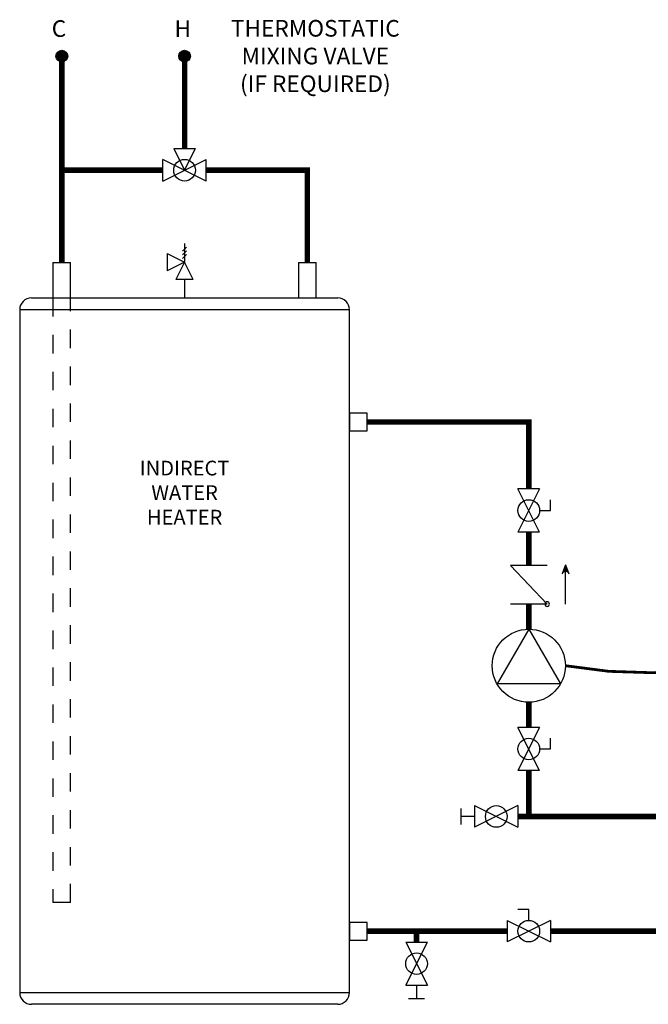
# Model space of a CAD drawing. Units: inches. Extents: x 0.8 to 15.9, y 1.6 to 9.3.
# Drawn here: x 0.8 to 4.2, y 2.3 to 7.6 of the extents above; entities that cross this region are included whole.
import ezdxf

# ---------------------------------------------------------------- set-up
doc = ezdxf.new("R2010")
doc.units = ezdxf.units.IN
doc.header["$MEASUREMENT"] = 0
doc.linetypes.add('ACAD_ISO02W100', pattern=[15, 12, -3])
doc.layers.add('GAS', color=7, linetype='Continuous')
doc.styles.add('ROMANS', font='romans.shx')

# ---------------------------------------------------------------- blocks, each defined once
blk = doc.blocks.new('MIXING VALVE')
for p, q in [((-0.09375, 0.046875), (-0.09375, -0.046875)), ((-0.09375, 0.046875), (0.09375, -0.046875)), ((0.09375, 0.046875), (-0.09375, -0.046875)), ((0.09375, 0.046875), (0.09375, -0.046875)), ((0, 0), (-0.046875, -0.09375)), ((0.046875, -0.09375), (0, 0)), ((0.046875, -0.09375), (-0.046875, -0.09375))]:
    blk.add_line(p, q)
blk.add_circle((0, 0), 0.046875)
blk = doc.blocks.new('DOMESTIC STORAGE TANK')
at = {"layer": 'GAS'}
h = blk.add_hatch(color=256, dxfattribs=at)
h.dxf.hatch_style = 1
h.paths.add_polyline_path([(-0.6325, 5.1311, 1), (-0.6958, 5.1311, 1)])
h = blk.add_hatch(color=256, dxfattribs=at)
h.dxf.hatch_style = 1
h.paths.add_polyline_path([(0.0316, 5.1311, 1), (-0.0316, 5.1311, 1)])
for p, q in [((0, 4.1166), (0, 4.0166)), ((-0.0938, 4.0634), (-0.0938, 3.9697)), ((-0.0938, 4.0634), (0, 4.0166)), ((0.011, 4.0976), (-0.011, 4.0755)), ((0.011, 4.0776), (-0.011, 4.0555)), ((0.011, 4.0576), (-0.011, 4.0355)), ((0, 4.0166), (-0.0938, 3.9697)), ((0, 4.0166), (-0.0469, 3.9228)), ((0.0469, 3.9228), (0, 4.0166)), ((0.0469, 3.9228), (-0.0469, 3.9228)), ((0, 3.9228), (0, 3.8228))]:
    blk.add_line(p, q)
at = {"color": 7, "linetype": 'Continuous', "lineweight": 25}
for p, q in [((-0.7119, 4.014), (-0.7119, 3.8228)), ((-0.7119, 4.014), (-0.6641, 4.014)), ((-0.6641, 4.014), (-0.6164, 4.014)), ((-0.6164, 3.8228), (-0.6164, 4.014)), ((0.6164, 4.014), (0.6164, 3.8228)), ((0.6164, 4.014), (0.7119, 4.014)), ((0.7119, 3.8228), (0.7119, 4.014)), ((-0.8283, 3.8228), (0, 3.8228)), ((0, 3.8228), (0.8283, 3.8228)), ((-0.892, 3.7591), (-0.892, 0.0637)), ((0.892, 0.0637), (0.892, 3.7591)), ((0, 0), (-0.8283, 0)), ((0.8283, 0), (0, 0))]:
    blk.add_line(p, q, dxfattribs=at)
at = {"linetype": 'ACAD_ISO02W100', "ltscale": 0.005}
for p, q in [((-0.7119, 3.8228), (-0.7119, 0.5513)), ((-0.6164, 0.5513), (-0.6164, 3.8228)), ((-0.6164, 0.5513), (-0.7119, 0.5513))]:
    blk.add_line(p, q, dxfattribs=at)
at = {"color": 8, "linetype": 'Continuous', "lineweight": 25}
for p, q in [((0, 3.7591), (-0.892, 3.7591)), ((0.892, 3.7591), (0, 3.7591)), ((-0.892, 0.0637), (0, 0.0637)), ((0, 0.0637), (0.892, 0.0637))]:
    blk.add_line(p, q, dxfattribs=at)
at = {"const_width": 0.03}
for points in [[(-0.6641, 4.014), (-0.6641, 5.1311)], [(0, 4.6311), (0, 5.1311)], [(-0.6641, 4.514), (-0.1172, 4.514)], [(0.6641, 4.014), (0.6641, 4.514), (0.1172, 4.514)]]:
    blk.add_lwpolyline(points, dxfattribs=at)
for points in [[(0.8914, 3.1989), (0.8914, 3.1033), (0.987, 3.1033), (0.987, 3.1989)], [(0.8914, 0.4435), (0.8914, 0.348), (0.987, 0.348), (0.987, 0.4435)]]:
    blk.add_lwpolyline(points, close=True)
at = {"color": 7, "linetype": 'Continuous', "lineweight": 25}
for centre, start, end in [((-0.8283, 3.7591), 90, 180), ((0.8283, 3.7591), 0, 90), ((-0.8283, 0.0637), 180, 270), ((0.8283, 0.0637), 270, 0)]:
    blk.add_arc(centre, 0.0637, start, end, dxfattribs=at)
at = {"layer": 'GAS'}
for centre in [(-0.6641, 5.1311), (0, 5.1311)]:
    blk.add_circle(centre, 0.0316, dxfattribs=at)
at = {"xscale": 1.25, "yscale": 1.25, "zscale": 1.25, "rotation": 180}
blk.add_blockref('MIXING VALVE', (0, 4.514), dxfattribs=at)
at = {"insert": (-1.0574, 2.9417), "char_height": 0.079702, "attachment_point": 1, "style": 'ROMANS'}
blk.add_mtext_dynamic_manual_height_columns('\\pxqc;INDIRECT\\PWATER\\PHEATER', width=2.11472, gutter_width=1.3867, heights=[0], dxfattribs=at)
blk = doc.blocks.new('circulator-1')
at = {"color": 7, "linetype": 'Continuous'}
for p, q in [((0, 0.1758), (-0.1522, -0.0879)), ((0, 0.1758), (0.1522, -0.0879)), ((0.1522, -0.0879), (-0.1522, -0.0879))]:
    blk.add_line(p, q, dxfattribs=at)
blk.add_circle((0, 0), 0.1758, dxfattribs=at)
blk = doc.blocks.new('CHECK VALVE')
h = blk.add_hatch(color=256)
h.dxf.hatch_style = 1
h.paths.add_polyline_path([(0.0867, 0.1592), (0.0508, 0.1722, -0.622204), (0.0508, 0.1461)])
for p, q in [((0.0867, 0.1592), (0.0478, 0.1733)), ((-0.0836, 0.1592), (0.0589, 0.1592)), ((0.0867, 0.1592), (0.0478, 0.145)), ((-0.0836, 0.0796), (-0.0836, -0.0796)), ((-0.0836, 0.0796), (0.0836, -0.0796)), ((0.0836, 0.0796), (0.0836, -0.0796))]:
    blk.add_line(p, q)
blk.add_circle((-0.0836, 0.0796), 0.01)
blk.add_arc((0.0443, 0.1592), 0.0146, 283.7801, 76.2199)
blk = doc.blocks.new('Full-Port Ball Valve')
for p, q in [((-0.5, 1), (0.5, 1)), ((-0.5, -1), (0.5, 1)), ((-0.5, 1), (0.5, -1)), ((-0.5, 0), (-1, 0)), ((-1, 0), (-1, -0.5)), ((-0.5, -1), (0.5, -1))]:
    blk.add_line(p, q)
blk.add_circle((0, 0), 0.5)

msp = doc.modelspace()

# ---------------------------------------------------------------- linework, layer by layer
for p, q in [((3.1508, 3.2882), (3.1508, 3.3761)), ((3.2235, 3.3907), (3.2235, 3.2736)), ((3.2235, 3.3907), (3.4578, 3.2736)), ((3.4578, 3.3907), (3.2235, 3.2736)), ((3.4578, 3.3907), (3.4578, 3.2736)), ((3.2235, 3.3321), (3.1508, 3.3321)), ((2.8507, 2.6529), (2.9679, 2.6529)), ((2.8507, 2.4185), (2.9679, 2.6529)), ((2.8507, 2.6529), (2.9679, 2.4185)), ((2.8507, 2.4185), (2.9679, 2.4185)), ((2.9093, 2.4185), (2.9093, 2.3458)), ((2.9532, 2.3458), (2.8653, 2.3458))]:
    msp.add_line(p, q)
for centre in [(3.3407, 3.3321), (2.9093, 2.5357)]:
    msp.add_circle(centre, 0.0586)
at = {"layer": 'GAS'}
for p, q in [((3.2235, 3.3029), (3.2235, 3.2736)), ((2.9386, 2.4185), (2.9679, 2.4185))]:
    msp.add_line(p, q, dxfattribs=at)
at = {"layer": 'GAS', "const_width": 0.03}
for points in [[(2.6416, 5.4668), (3.5164, 5.4668), (3.5164, 5.1052)], [(3.5164, 4.8708), (3.5164, 4.6905)], [(3.5164, 4.4815), (3.5164, 4.3458)], [(3.5164, 3.9503), (3.5164, 3.8146)], [(3.5164, 3.5802), (3.5164, 3.3321), (5.6428, 3.3321)], [(3.4578, 3.3321), (3.5164, 3.3321)], [(2.6416, 2.7115), (3.3993, 2.7115)], [(2.9093, 2.6529), (2.9093, 2.7115)], [(3.6336, 2.7115), (6.1937, 2.7115)]]:
    msp.add_lwpolyline(points, dxfattribs=at)
at = {"layer": 'GAS', "linetype": 'ACAD_ISO02W100', "ltscale": 0.009, "const_width": 0.015}
msp.add_lwpolyline([(3.7142, 4.1481, 0.271618), (6.0519, 5.0111)], format="xyb", dxfattribs=at)

# ---------------------------------------------------------------- block references
msp.add_blockref('DOMESTIC STORAGE TANK', (1.6547, 2.3157))
at = {"color": 7, "linetype": 'Continuous', "xscale": 0.1171875, "yscale": 0.1171875, "zscale": 0.1171875}
for p, rotation in [((3.5164, 4.988), 180), ((3.5164, 3.6974), 180), ((3.5164, 2.7115), 269.9999999999999)]:
    msp.add_blockref('Full-Port Ball Valve', p, dxfattribs=dict(at, rotation=rotation))
at = {"xscale": -1.25, "yscale": 1.25, "zscale": 1.25, "rotation": 270}
msp.add_blockref('CHECK VALVE', (3.5164, 4.586), dxfattribs=at)
at = {"xscale": 1.125, "yscale": 1.125, "zscale": 1.125}
msp.add_blockref('circulator-1', (3.5164, 4.1481), dxfattribs=at)

# ---------------------------------------------------------------- texts
at = {"style": 'ROMANS'}
for s, p in [('C', (0.9359, 7.5511)), ('H', (1.6, 7.5511))]:
    msp.add_text(s, height=0.09, dxfattribs=at).set_placement(p)
at = {"insert": (1.2441, 7.6425), "char_height": 0.09, "attachment_point": 1, "style": 'ROMANS'}
msp.add_mtext_dynamic_manual_height_columns('\\pxqc;THERMOSTATIC\\PMIXING VALVE\\P(IF REQUIRED)', width=2.235541, gutter_width=1, heights=[0], dxfattribs=at)

doc.saveas('drawing.dxf')
